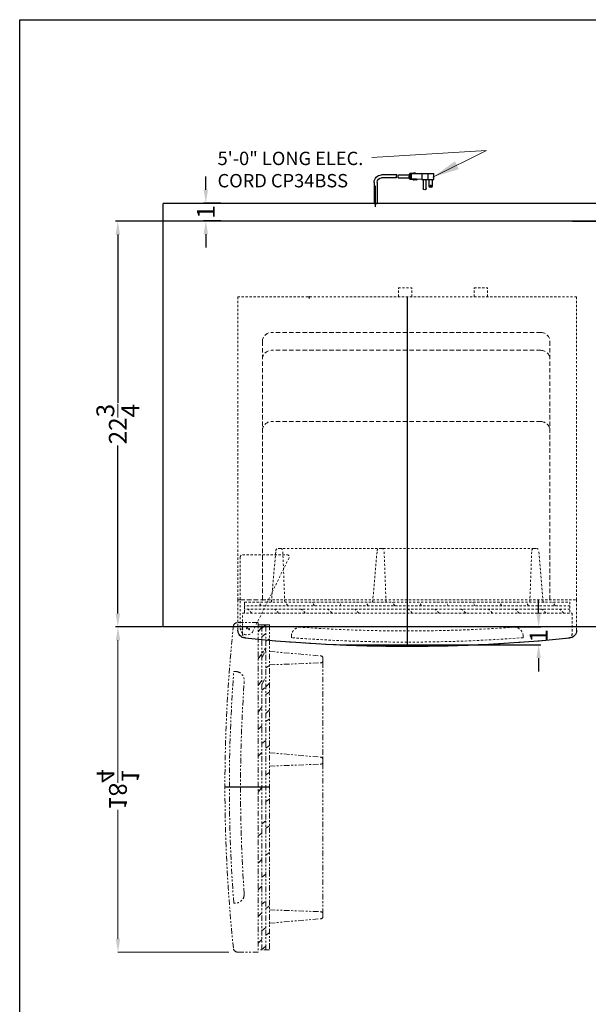
# Model space of a CAD drawing. Extents: x -88605 to -88082, y -89282 to -89041.
# Drawn here: x -88336 to -88304, y -89208 to -89153 of the extents above; entities that cross this region are included whole.
import ezdxf

# ---------------------------------------------------------------- set-up
doc = ezdxf.new("R2010")
doc.units = 0
doc.header["$MEASUREMENT"] = 0
doc.linetypes.add('HIDDEN', pattern=[0.375, 0.25, -0.125])
doc.linetypes.add('PHANTOM', pattern=[2.5, 1.25, -0.25, 0.25, -0.25, 0.25, -0.25])
doc.layers.get('Defpoints').update_dxf_attribs({"color": 150, "linetype": 'CONTINUOUS'})
for name, color, linetype, lineweight in [('AM_5', 8, 'CONTINUOUS', 15), ('HIDDEN 0.1M', 8, 'HIDDEN', 9), ('OBJECT', 7, 'CONTINUOUS', 30), ('PHANTOM', 8, 'PHANTOM', 9)]:
    doc.layers.add(name, color=color, linetype=linetype, lineweight=lineweight)
doc.styles.add('Mechanical', font='romans.shx', dxfattribs={"width": 0.75})
doc.styles.get("Standard").update_dxf_attribs({"font": 'arial.ttf', "height": 1})
doc.dimstyles.new('Fraction-1&HTO12$0', dxfattribs={"dimscale": 6, "dimtxt": 1.25, "dimasz": 1, "dimexe": 0.125, "dimexo": 0.0625, "dimgap": 0.09, "dimtad": 0, "dimdec": 3, "dimzin": 3, "dimdsep": 46, "dimlunit": 5, "dimtxsty": 'Standard', "dimcen": 0.09, "dimdle": 0.125, "dimadec": 0, "dimazin": 0, "dimtfac": 1, "dimtdec": 3, "dimtofl": 0, "dimtmove": 2, "dimatfit": 3, "dimfxl": 1, "dimtolj": 1, "dimtzin": 0, "dimarcsym": 0})
doc.dimstyles.new('Fraction-1HTO12', dxfattribs={"dimscale": 12, "dimtxt": 0.09375, "dimasz": 0.125, "dimexe": 0.09375, "dimexo": 0.0625, "dimgap": 0.03125, "dimtad": 0, "dimdec": 3, "dimzin": 3, "dimdsep": 46, "dimlunit": 5, "dimtxsty": 'Mechanical', "dimcen": -0.125, "dimdle": 0.09375, "dimclrd": 256, "dimclre": 256, "dimclrt": 2, "dimadec": 0, "dimazin": 3, "dimtfac": 0.9, "dimtdec": 3, "dimtmove": 0, "dimatfit": 1, "dimfxl": 0.09375, "dimfrac": 2, "dimtolj": 1, "dimtzin": 0, "dimlwd": 20, "dimlwe": 20, "dimarcsym": 0})

# ---------------------------------------------------------------- blocks, each defined once
blk = doc.blocks.new('*D251')
at = {"layer": 'AM_5', "color": 0, "linetype": 'ByBlock', "lineweight": -2, "transparency": 16777216}
for p, q in [((-88306.512, -89186.22), (-88306.512, -89185.47)), ((-88308.402, -89186.97), (-88306.387, -89186.97)), ((-88317.652, -89187.97), (-88306.387, -89187.97)), ((-88306.512, -89188.72), (-88306.512, -89189.47))]:
    blk.add_line(p, q, dxfattribs=at)
at = {"layer": 'AM_5', "color": 0, "transparency": 16777216}
for points in [[(-88306.637, -89186.22), (-88306.387, -89186.22), (-88306.512, -89186.97)], [(-88306.637, -89188.72), (-88306.387, -89188.72), (-88306.512, -89187.97)]]:
    blk.add_solid(points, dxfattribs=at)
at = {"layer": 'Defpoints', "color": 0, "transparency": 16777216}
for p in [(-88308.465, -89186.97), (-88306.512, -89186.97), (-88317.715, -89187.97)]:
    blk.add_point(p, dxfattribs=at)
at = {"layer": 'AM_5', "color": 0, "transparency": 16777216, "insert": (-88306.512, -89187.47), "char_height": 1, "attachment_point": 5, "rotation": 90}
blk.add_mtext('\\A1;1', dxfattribs=at)
blk = doc.blocks.new('*D252')
at = {"layer": 'AM_5', "color": 0, "linetype": 'ByBlock', "lineweight": -2, "transparency": 16777216}
for p, q in [((-88325.184, -89162.43), (-88325.184, -89161.68)), ((-88324.337, -89163.18), (-88325.309, -89163.18)), ((-88324.337, -89164.18), (-88325.309, -89164.18)), ((-88325.184, -89164.93), (-88325.184, -89165.68))]:
    blk.add_line(p, q, dxfattribs=at)
at = {"layer": 'AM_5', "color": 0, "transparency": 16777216}
for points in [[(-88325.309, -89162.43), (-88325.059, -89162.43), (-88325.184, -89163.18)], [(-88325.309, -89164.93), (-88325.059, -89164.93), (-88325.184, -89164.18)]]:
    blk.add_solid(points, dxfattribs=at)
at = {"layer": 'Defpoints', "color": 0, "transparency": 16777216}
for p in [(-88324.274, -89163.18), (-88325.184, -89164.18), (-88324.274, -89164.18)]:
    blk.add_point(p, dxfattribs=at)
at = {"layer": 'AM_5', "color": 0, "transparency": 16777216, "insert": (-88325.184, -89163.68), "char_height": 1, "attachment_point": 5, "rotation": 90}
blk.add_mtext('\\A1;1', dxfattribs=at)
blk = doc.blocks.new('3 PRONG PLUG')
at = {"layer": 'Defpoints'}
for p, q in [((-1.844, 1.516), (-1.959, 1.516)), ((0, -0.198), (0, 0.983))]:
    blk.add_line(p, q, dxfattribs=at)
at = {"layer": 'OBJECT'}
for p, q in [((-2.591, 1.683), (-3.262, 1.683)), ((-3.262, 1.348), (-3.262, 1.683)), ((-2.256, 1.683), (-3.177, 1.683)), ((-2.927, 1.683), (-2.927, 1.348)), ((-2.591, 1.683), (-2.004, 1.642)), ((-2.591, 1.683), (-2.591, 1.348)), ((-2.256, 1.683), (-2.214, 1.725)), ((-2.214, 1.725), (-2.172, 1.683)), ((-2.172, 1.683), (-2.13, 1.725)), ((-2.13, 1.725), (-2.088, 1.683)), ((-2.088, 1.683), (-1.92, 1.683)), ((-1.92, 1.683), (-1.92, 1.348)), ((-2.591, 1.348), (-3.262, 1.348)), ((-3.178, 1.348), (-3.178, 0.971)), ((-3.01, 0.971), (-3.01, 1.348)), ((-2.843, 0.845), (-2.843, 1.348)), ((-2.675, 1.348), (-2.675, 0.845)), ((-2.591, 1.348), (-2.004, 1.39)), ((-2.298, 1.306), (-2.339, 1.348)), ((-2.298, 1.306), (-2.256, 1.348)), ((-2.256, 1.348), (-2.214, 1.306)), ((-2.214, 1.306), (-2.172, 1.348)), ((-2.172, 1.348), (-2.13, 1.306)), ((-2.13, 1.306), (-2.088, 1.348)), ((-2.088, 1.348), (-1.92, 1.348)), ((-2.004, 1.642), (-2.004, 1.39)), ((-1.92, 1.642), (-1.878, 1.642)), ((-1.92, 1.39), (-1.878, 1.39)), ((-1.878, 1.642), (-1.878, 1.39)), ((-1.276, 1.6), (-1.878, 1.6)), ((-1.878, 1.6), (-1.878, 1.432)), ((-1.265, 1.432), (-1.878, 1.432)), ((-1.192, 1.6), (-0.334, 1.6)), ((-1.181, 1.432), (-0.334, 1.432)), ((-0.084, 1.181), (-0.084, 0)), ((-0.084, 1.181), (-0.084, 0)), ((0.084, 1.181), (0.084, 0)), ((0.084, 1.181), (0.084, 0)), ((-0.084, 0), (0.084, 0)), ((0.084, 0), (-0.084, 0))]:
    blk.add_line(p, q, dxfattribs=at)
blk.add_circle((-3.094, 0.971), 0.0419, dxfattribs=at)
for centre, radius, start, end in [((-1.935, 1.474), 0.671, 356.4167, 10.8069), ((-1.851, 1.474), 0.671, 356.4167, 10.8069), ((-0.334, 1.181), 0.418, 360, 90), ((-0.334, 1.181), 0.25, 0, 90), ((-3.094, 0.971), 0.0839, 180, 0), ((-2.759, 0.845), 0.0839, 180, 0)]:
    blk.add_arc(centre, radius, start, end, dxfattribs=at)
blk = doc.blocks.new('*D278')
at = {"layer": 'AM_5', "color": 0, "linetype": 'ByBlock', "lineweight": -2, "transparency": 16777216}
for p, q in [((-88327.631, -89164.201), (-88330.246, -89164.201)), ((-88330.121, -89164.951), (-88330.121, -89174.393)), ((-88330.121, -89186.22), (-88330.121, -89176.778)), ((-88327.631, -89186.97), (-88330.246, -89186.97))]:
    blk.add_line(p, q, dxfattribs=at)
at = {"layer": 'AM_5', "color": 0, "transparency": 16777216}
for points in [[(-88330.246, -89164.951), (-88329.996, -89164.951), (-88330.121, -89164.201)], [(-88330.246, -89186.22), (-88329.996, -89186.22), (-88330.121, -89186.97)]]:
    blk.add_solid(points, dxfattribs=at)
at = {"layer": 'Defpoints', "color": 0, "transparency": 16777216}
for p in [(-88330.121, -89164.201), (-88327.568, -89164.201), (-88327.568, -89186.97)]:
    blk.add_point(p, dxfattribs=at)
at = {"layer": 'AM_5', "color": 0, "transparency": 16777216, "insert": (-88330.121, -89175.585), "char_height": 1, "attachment_point": 5, "rotation": 90}
blk.add_mtext('\\A1;22{\\H1x;\\S3/4;}', dxfattribs=at)
blk = doc.blocks.new('*D279')
at = {"layer": 'AM_5', "color": 0, "linetype": 'ByBlock', "lineweight": -2, "transparency": 16777216}
for p, q in [((-88285.631, -89163.451), (-88285.631, -89162.701)), ((-88304.616, -89164.201), (-88285.506, -89164.201)), ((-88300.873, -89165.22), (-88285.506, -89165.22)), ((-88285.631, -89165.97), (-88285.631, -89166.72))]:
    blk.add_line(p, q, dxfattribs=at)
at = {"layer": 'AM_5', "color": 0, "transparency": 16777216}
for points in [[(-88285.756, -89163.451), (-88285.506, -89163.451), (-88285.631, -89164.201)], [(-88285.756, -89165.97), (-88285.506, -89165.97), (-88285.631, -89165.22)]]:
    blk.add_solid(points, dxfattribs=at)
at = {"layer": 'Defpoints', "color": 0, "transparency": 16777216}
for p in [(-88304.679, -89164.201), (-88285.631, -89164.201), (-88300.935, -89165.22)]:
    blk.add_point(p, dxfattribs=at)
at = {"layer": 'AM_5', "color": 0, "transparency": 16777216, "insert": (-88285.631, -89164.71), "char_height": 1, "attachment_point": 5, "rotation": 90}
blk.add_mtext('\\A1;1', dxfattribs=at)
blk = doc.blocks.new('CP34BSS H( TV)')
at = {"layer": 'Defpoints'}
for p, q in [((0, 19.625), (0, 1.529)), ((0, 19.625), (0, 18.284)), ((5.5, 19.567), (5.5, 19.666)), ((5.5, 19.552), (5.5, 19.542)), ((5.5, 19.552), (5.5, 19.542)), ((5.5, 19.552), (5.5, 19.542)), ((5.5, 19.552), (5.5, 19.542)), ((0, 2.5), (0, 0)), ((8.849, 0.981), (8.901, 0.981)), ((8.875, 1.008), (8.875, 0.955)), ((8.967, 1.031), (9.019, 1.031)), ((8.993, 1.057), (8.993, 1.004)), ((9.224, 0.975), (9.276, 0.975)), ((9.25, 0.948), (9.25, 1.001)), ((7.731, -7.9), (10.231, -7.9))]:
    blk.add_line(p, q, dxfattribs=at)
for centre in [(8.875, 0.981), (8.993, 1.031), (9.25, 0.975)]:
    blk.add_circle(centre, 0.0264, dxfattribs=at)
at = {"layer": 'HIDDEN 0.1M', "ltscale": 0.5}
for p, q in [((-3.75, 20.125), (-4.5, 20.125)), ((-4.5, 19.625), (-4.5, 20.125)), ((-3.75, 19.625), (-3.75, 20.125)), ((0.5, 20.125), (-0.25, 20.125)), ((-0.25, 19.625), (-0.25, 20.125)), ((0.5, 19.625), (0.5, 20.125)), ((0.5, 19.625), (0.5, 20.125)), ((-9.5, 19.625), (9.5, 19.625)), ((-9.5, 19.625), (-9.5, 2.625)), ((9.5, 19.625), (9.5, 2.625)), ((-7.625, 2.5), (-7.375, 5.375)), ((-7.107, 5.5), (7.093, 5.5)), ((-6.875, 2.5), (-6.983, 5.394)), ((1.192, 2.5), (1.3, 5.394)), ((1.942, 2.5), (1.692, 5.375)), ((6.631, 4.976), (8.657, 0.865)), ((9.243, 5.156), (6.743, 5.156)), ((6.875, 2.5), (6.983, 5.394)), ((7.25, 5.5), (7.107, 5.5)), ((7.625, 2.5), (7.375, 5.375)), ((9.368, 5.031), (9.368, 1.031)), ((7.789, 2.625), (-9.5, 2.625)), ((7.789, 2.625), (-9.5, 2.625)), ((7.789, 2.625), (-9.5, 2.625)), ((-9.5, 2.625), (-9.5, 0.916)), ((-9.125, 2.5), (-9.125, 1.875)), ((9.125, 2.5), (-9.125, 2.5)), ((-9.125, 2.294), (9.125, 2.294)), ((-8.299, 2.294), (-8.174, 2.482)), ((-7.674, 2.482), (-7.656, 2.5)), ((-6.799, 2.294), (-6.674, 2.482)), ((-6.174, 2.482), (-6.156, 2.5)), ((-5.299, 2.294), (-5.174, 2.482)), ((-4.674, 2.482), (-4.656, 2.5)), ((-3.799, 2.294), (-3.674, 2.482)), ((-3.174, 2.482), (-3.156, 2.5)), ((-2.299, 2.294), (-2.174, 2.482)), ((-1.674, 2.482), (-1.656, 2.5)), ((-0.799, 2.294), (-0.674, 2.482)), ((-0.174, 2.482), (-0.156, 2.5)), ((0.701, 2.294), (0.826, 2.482)), ((1.326, 2.482), (1.344, 2.5)), ((1.643, 2.482), (1.661, 2.5)), ((2.201, 2.294), (2.326, 2.482)), ((2.826, 2.482), (2.844, 2.5)), ((3.701, 2.294), (3.826, 2.482)), ((4.326, 2.482), (4.344, 2.5)), ((5.201, 2.294), (5.326, 2.482)), ((6.701, 2.294), (6.826, 2.482)), ((8.201, 2.294), (8.326, 2.482)), ((9.125, 1.875), (9.125, 2.5)), ((9.125, 2.5), (9.125, 1.875)), ((9.5, 2.625), (9.368, 2.625)), ((9.368, 2.625), (9.5, 2.625)), ((9.5, 2.625), (9.368, 2.625)), ((9.368, 2.625), (9.5, 2.625)), ((9.5, 2.625), (9.5, 0.916)), ((9.25, 1.875), (-9.25, 1.875)), ((-9.25, 1.875), (-9.25, 0.723)), ((-9.125, 2.107), (9.125, 2.107)), ((-8.781, 1.875), (-8.549, 2.107)), ((-7.781, 1.875), (-7.549, 2.107)), ((-6.281, 1.875), (-6.049, 2.107)), ((-4.781, 1.875), (-4.549, 2.107)), ((-3.281, 1.875), (-3.049, 2.107)), ((-1.781, 1.875), (-1.549, 2.107)), ((-0.281, 1.875), (-0.049, 2.107)), ((2.719, 1.875), (2.951, 2.107)), ((4.219, 1.875), (4.451, 2.107)), ((5.719, 1.875), (5.951, 2.107)), ((7.219, 1.875), (7.451, 2.107)), ((8.719, 1.875), (8.951, 2.107)), ((9.25, 0.723), (9.25, 1.875)), ((-6.5, 0.585), (-6.5, 0.497)), ((6.5, 0.585), (6.5, 0.497))]:
    blk.add_line(p, q, dxfattribs=at)
at = {"layer": 'HIDDEN 0.1M'}
for p, q in [((-7.5, 17.625), (7.625, 17.625)), ((-8, 17.125), (-8, 2.625)), ((-7.5, 16.625), (7.625, 16.625)), ((8.125, 17.125), (8.125, 2.625)), ((-7.5, 12.625), (7.625, 12.625)), ((9.368, 2.625), (7.789, 2.625)), ((7.94, 2.625), (8.188, 2.625)), ((7.94, 2.625), (8.188, 2.625))]:
    blk.add_line(p, q, dxfattribs=at)
at = {"layer": 'HIDDEN 0.1M', "ltscale": 0.25}
for p, q in [((-7.107, 5.5), (-7.25, 5.5)), ((1.567, 5.5), (1.423, 5.5))]:
    blk.add_line(p, q, dxfattribs=at)
at = {"layer": 'HIDDEN 0.1M'}
for centre, start, end in [((-7.5, 17.125), 90, 180), ((7.625, 17.125), 0, 90), ((-7.5, 16.125), 90, 180), ((7.625, 16.125), 0, 90), ((-7.5, 12.125), 90, 180), ((7.625, 12.125), 0, 90)]:
    blk.add_arc(centre, 0.5, start, end, dxfattribs=at)
at = {"layer": 'HIDDEN 0.1M', "ltscale": 0.25}
for centre, start, end in [((-7.25, 5.375), 90, 180), ((-7.107, 5.375), 8.9726, 90), ((1.423, 5.375), 90, 171.0274), ((1.567, 5.375), 0, 90)]:
    blk.add_arc(centre, 0.125, start, end, dxfattribs=at)
at = {"layer": 'HIDDEN 0.1M', "ltscale": 0.5}
for centre, radius, start, end in [((6.743, 5.031), 0.125, 90, 206.2351), ((7.107, 5.375), 0.125, 90, 171.0274), ((7.25, 5.375), 0.125, 0, 90), ((9.243, 5.031), 0.125, 0, 90), ((-9, 0.723), 0.25, 180, 263.9804), ((-6, 0.585), 0.5, 85.9852, 180), ((0, 86.072), 85.197, 265.9852, 274.0148), ((6, 0.585), 0.5, 0, 94.0148), ((8.993, 1.031), 0.375, 206.2351, 0), ((9, 0.723), 0.25, 276.0196, 0), ((0, 86.072), 86.072, 263.98042, 276.01958), ((0, 86.072), 85.822, 265.65636, 274.34364)]:
    blk.add_arc(centre, radius, start, end, dxfattribs=at)
at = {"layer": 'OBJECT'}
for p, q in [((7.721, 2.625), (7.727, 2.631)), ((7.721, 2.625), (7.727, 2.631)), ((8.133, 2.625), (8.125, 2.625))]:
    blk.add_line(p, q, dxfattribs=at)
for centre, radius, start, end in [((-9.05, 0.916), 0.45, 180, 264.0168), ((9.05, 0.916), 0.45, 275.9832, 0), ((0, 88.48), 88.48, 264.09884, 275.90116)]:
    blk.add_arc(centre, radius, start, end, dxfattribs=at)
at = {"layer": 'PHANTOM', "ltscale": 0.25}
for p, q in [((7.731, 1.225), (7.731, -17.025)), ((8.356, 1.225), (7.731, 1.225)), ((7.731, 1.225), (8.356, 1.225)), ((7.937, -17.025), (7.937, 1.225)), ((8.156, 1.02), (7.951, 1.225)), ((8.156, -17.025), (8.156, 1.225)), ((9.508, 1.35), (8.356, 1.35)), ((8.356, 1.35), (8.356, -17.15)), ((8.156, 0.551), (7.937, 0.726)), ((8.356, 0.819), (8.156, 1.103)), ((7.937, 0.301), (7.731, 0.438)), ((7.731, -0.275), (4.856, -0.525)), ((8.356, -0.681), (7.937, -0.088)), ((8.156, -0.637), (7.937, -0.199)), ((4.731, -0.65), (4.731, -0.793)), ((4.731, -15.007), (4.731, -0.807)), ((7.731, -1.025), (4.837, -0.917)), ((7.749, -0.574), (7.731, -0.556)), ((7.937, -1.199), (7.731, -1.062)), ((9.646, -1.4), (9.735, -1.4)), ((7.937, -2.262), (7.731, -2.056)), ((8.156, -2.137), (7.937, -1.699)), ((8.356, -2.181), (8.156, -1.897)), ((7.937, -2.699), (7.731, -2.562)), ((8.156, -2.449), (7.999, -2.324)), ((7.937, -3.762), (7.731, -3.556)), ((8.356, -3.681), (8.156, -3.397)), ((7.937, -4.199), (7.749, -4.074)), ((8.356, -4.65), (8.156, -4.449)), ((8.156, -5.449), (7.937, -5.274)), ((7.731, -5.959), (4.856, -6.209)), ((7.937, -5.699), (7.731, -5.562)), ((8.356, -6.15), (8.156, -5.949)), ((4.731, -6.334), (4.731, -6.477)), ((7.731, -6.709), (4.837, -6.6)), ((7.937, -7.199), (7.731, -7.062)), ((7.749, -8.074), (7.731, -8.056)), ((8.356, -8.181), (8.158, -7.9)), ((7.937, -8.699), (7.731, -8.562)), ((7.749, -9.574), (7.731, -9.556)), ((8.156, -9.949), (7.937, -9.774)), ((7.937, -10.199), (7.731, -10.062)), ((8.356, -10.65), (8.156, -10.449)), ((7.937, -11.699), (7.731, -11.562)), ((8.356, -12.15), (8.156, -11.949)), ((7.749, -12.574), (7.731, -12.556)), ((8.156, -12.949), (7.937, -12.774)), ((8.356, -13.65), (8.156, -13.449)), ((7.749, -14.074), (7.731, -14.056)), ((8.156, -14.449), (7.999, -14.324)), ((7.731, -14.775), (4.837, -14.884)), ((7.937, -14.699), (7.749, -14.574)), ((9.646, -14.4), (9.735, -14.4)), ((4.731, -15.007), (4.731, -15.15)), ((7.731, -15.525), (4.856, -15.275)), ((8.356, -15.15), (8.156, -14.949)), ((7.749, -15.574), (7.731, -15.556)), ((8.156, -15.949), (7.937, -15.774)), ((7.937, -16.199), (7.731, -16.062)), ((8.356, -16.65), (8.156, -16.449)), ((7.731, -17.025), (8.356, -17.025)), ((8.156, -16.999), (7.937, -16.824)), ((8.356, -17.15), (9.508, -17.15))]:
    blk.add_line(p, q, dxfattribs=at)
for centre, radius, start, end in [((9.508, 1.1), 0.25, 6.0196, 90), ((-75.841, -7.9), 86.072, 353.98042, 6.01958), ((4.856, -0.65), 0.125, 90, 180), ((4.856, -0.793), 0.125, 180, 261.0274), ((9.646, -1.9), 0.5, 90, 184.0148), ((-75.841, -7.9), 85.822, 355.65636, 4.34364), ((-75.841, -7.9), 85.197, 355.9852, 4.0148), ((4.856, -6.334), 0.125, 90, 180), ((4.856, -6.477), 0.125, 180, 261.0274), ((9.646, -13.9), 0.5, 175.9852, 270), ((4.856, -15.007), 0.125, 98.9726, 180), ((4.856, -15.15), 0.125, 180, 270), ((9.508, -16.9), 0.25, 270, 353.9804)]:
    blk.add_arc(centre, radius, start, end, dxfattribs=at)

msp = doc.modelspace()

# ---------------------------------------------------------------- linework, layer by layer
at = {"layer": 'AM_5'}
for p, q in [((-88329.43402, -89186.96996), (-88330.23698, -89186.96996)), ((-88330.11198, -89187.71996), (-88330.11198, -89194.95824)), ((-88330.11198, -89204.46996), (-88330.11198, -89197.23169)), ((-88323.89919, -89205.21996), (-88330.11198, -89205.21996))]:
    msp.add_line(p, q, dxfattribs=at)
for points in [[(-88329.98698, -89187.71996), (-88330.23698, -89187.71996), (-88330.11198, -89186.96996)], [(-88329.98698, -89204.46996), (-88330.23698, -89204.46996), (-88330.11198, -89205.21996)]]:
    msp.add_solid(points, dxfattribs=at)
at = {"layer": 'OBJECT'}
for p, q in [((-88255.81842, -89163.20089), (-88327.56842, -89163.20089)), ((-88327.56842, -89186.96996), (-88327.56842, -89163.20089)), ((-88303.06842, -89164.20089), (-88327.56842, -89164.20089)), ((-88303.06842, -89186.96996), (-88327.56842, -89186.96996))]:
    msp.add_line(p, q, dxfattribs=at)
msp.add_lwpolyline([(-88335.6262, -89152.88867), (-88192.52772, -89152.88867), (-88192.52772, -89275.99869), (-88335.6262, -89275.99869)], close=True, dxfattribs=at)

# ---------------------------------------------------------------- block references
at = {"layer": 'OBJECT', "xscale": -1}
for name, p in [('3 PRONG PLUG', (-88315.65834, -89163.20089)), ('CP34BSS H( TV)', (-88313.88207, -89188.06975))]:
    msp.add_blockref(name, p, dxfattribs=at)

# ---------------------------------------------------------------- texts
at = {"layer": 'AM_5', "extrusion": (0, 0, -1), "insert": (-88330.11198, -89196.09496), "char_height": 1, "attachment_point": 5, "text_direction": (0, 1, 0)}
msp.add_mtext('\\A1;18{\\H1x;\\S1/4;}', dxfattribs=at)
at = {"layer": 'OBJECT', "insert": (-88324.52557, -89160.29886), "char_height": 0.75, "width": 9.6391482, "attachment_point": 1}
msp.add_mtext('5\'-0" LONG ELEC. CORD CP34BSS', dxfattribs=at)

# ---------------------------------------------------------------- dimensions: what is measured, and where the dimension line sits
at = {"layer": 'AM_5'}
for base, p1, p2, override, picture, middle in [((-88325.18417, -89164.1797), (-88324.27415, -89163.1797), (-88324.27415, -89164.1797), {"dimscale": 1, "dimasz": 0.75, "dimfxl": 0.09375, "dimarcsym": 1}, '*D252', (-88325.18417, -89163.6797)), ((-88285.63099, -89164.20089), (-88300.93518, -89165.21996), (-88304.67871, -89164.20089), {"dimscale": 1, "dimasz": 0.75, "dimpost": '', "dimfxl": 0.09375, "dimarcsym": 1}, '*D279', (-88285.63099, -89164.71043)), ((-88330.12086, -89164.20089), (-88327.56842, -89186.96996), (-88327.56842, -89164.20089), {"dimscale": 1, "dimasz": 0.75, "dimpost": '', "dimfxl": 0.09375, "dimarcsym": 1}, '*D278', (-88330.12086, -89175.58543)), ((-88306.51153, -89186.96996), (-88317.71461, -89187.96996), (-88308.46461, -89186.96996), {"dimscale": 1, "dimasz": 0.75, "dimfxl": 0.09375, "dimarcsym": 1}, '*D251', (-88306.51153, -89187.46996))]:
    dim = msp.add_linear_dim(base=base, p1=p1, p2=p2, angle=90, dimstyle='Fraction-1&HTO12$0', override=override, dxfattribs=at)
    dim.commit()
    dim.dimension.update_dxf_attribs({"geometry": picture, "text_midpoint": middle})

# ---------------------------------------------------------------- leaders
at = {"layer": 'OBJECT'}
msp.add_leader([(-88312.44386, -89161.71901), (-88309.42939, -89160.2342), (-88315.87205, -89160.61465)], dimstyle='Fraction-1HTO12', override={"dimgap": 0.03125, "dimtad": 0}, dxfattribs=at)

doc.saveas('drawing.dxf')
